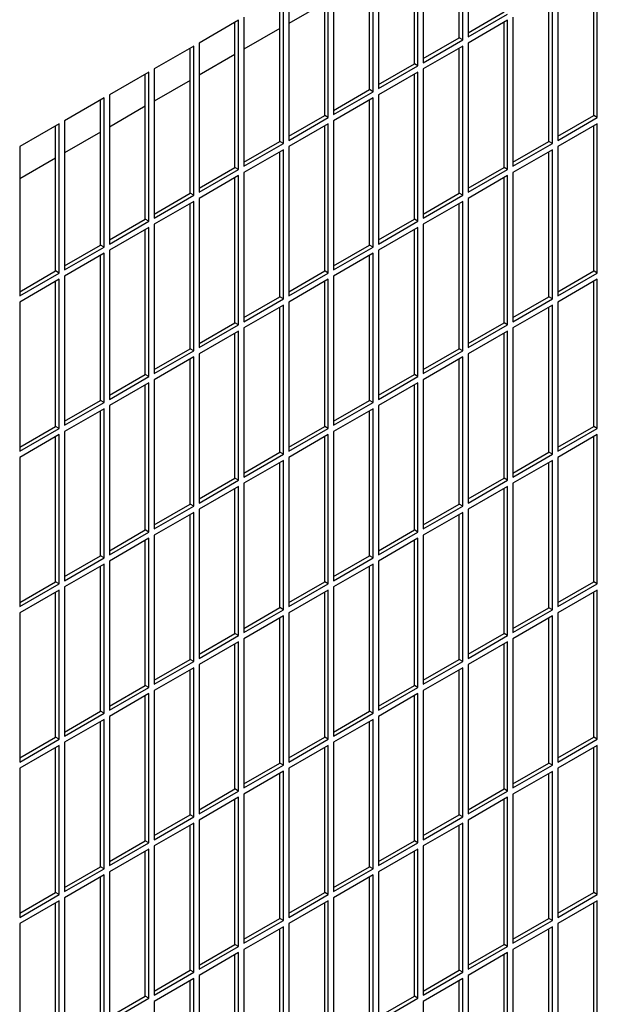
# Model space of a CAD drawing. Units: inches. Extents: x 0.3 to 17, y 0.1 to 10.3.
# Drawn here: x 15.2 to 15.7, y 7.5 to 8.2 of the extents above; entities that cross this region are included whole.
import ezdxf

# ---------------------------------------------------------------- set-up
doc = ezdxf.new("R2010")
doc.units = ezdxf.units.IN
doc.header["$LTSCALE"] = 0.935
doc.header["$MEASUREMENT"] = 0
doc.layers.get('0').update_dxf_attribs({"linetype": 'CONTINUOUS'})

msp = doc.modelspace()

# ---------------------------------------------------------------- linework, layer by layer
at = {"color": 3, "linetype": 'Continuous'}
for p, q in [((15.5647, 8.22446), (15.5647, 8.34203)), ((15.56894, 8.34448), (15.56894, 8.2269)), ((15.52934, 8.20404), (15.52934, 8.32162)), ((15.53358, 8.32407), (15.53358, 8.20649)), ((15.49823, 8.30366), (15.49823, 8.18608)), ((15.49399, 8.18363), (15.49399, 8.30121)), ((15.45863, 8.16322), (15.45863, 8.28079)), ((15.46287, 8.28324), (15.46287, 8.16567)), ((15.67076, 8.16322), (15.67076, 8.28079)), ((15.42328, 8.14281), (15.42328, 8.26038)), ((15.42752, 8.26283), (15.42752, 8.14526)), ((15.63541, 8.1428), (15.63541, 8.26038)), ((15.63965, 8.26283), (15.63965, 8.14525)), ((15.45583, 8.2538), (15.42752, 8.23746)), ((15.39216, 8.24242), (15.39216, 8.12484)), ((15.56894, 8.2269), (15.60005, 8.24487)), ((15.60429, 8.24242), (15.60429, 8.12484)), ((15.38792, 8.23997), (15.35681, 8.22201)), ((15.38792, 8.12239), (15.38792, 8.23997)), ((15.42048, 8.23339), (15.39216, 8.21704)), ((15.60005, 8.23997), (15.56894, 8.22201)), ((15.60005, 8.12239), (15.60005, 8.23997)), ((15.35257, 8.21956), (15.32145, 8.2016)), ((15.35257, 8.10198), (15.35257, 8.21956)), ((15.35681, 8.22201), (15.35681, 8.10443)), ((15.53358, 8.20649), (15.5647, 8.22446)), ((15.5647, 8.21956), (15.53358, 8.20159)), ((15.5647, 8.10198), (15.5647, 8.21956)), ((15.56894, 8.22201), (15.56894, 8.10443)), ((15.38512, 8.21298), (15.35681, 8.19663)), ((15.49823, 8.18608), (15.52934, 8.20404)), ((15.31721, 8.19915), (15.2861, 8.18118)), ((15.31721, 8.08157), (15.31721, 8.19915)), ((15.32145, 8.2016), (15.32145, 8.08402)), ((15.52934, 8.19914), (15.49823, 8.18118)), ((15.52934, 8.08157), (15.52934, 8.19914)), ((15.53358, 8.20159), (15.53358, 8.08402)), ((15.34977, 8.19256), (15.32145, 8.17622)), ((15.2861, 8.18118), (15.2861, 8.06361)), ((15.46287, 8.16567), (15.49399, 8.18363)), ((15.49823, 8.18118), (15.49823, 8.0636)), ((15.28186, 8.17873), (15.25074, 8.16077)), ((15.28186, 8.06116), (15.28186, 8.17873)), ((15.31441, 8.17215), (15.2861, 8.15581)), ((15.49399, 8.17873), (15.46287, 8.16077)), ((15.49399, 8.06116), (15.49399, 8.17873)), ((15.2465, 8.15832), (15.21539, 8.14036)), ((15.2465, 8.04075), (15.2465, 8.15832)), ((15.25074, 8.16077), (15.25074, 8.04319)), ((15.42752, 8.14526), (15.45863, 8.16322)), ((15.45863, 8.15832), (15.42752, 8.14036)), ((15.45863, 8.04074), (15.45863, 8.15832)), ((15.46287, 8.16077), (15.46287, 8.04319)), ((15.63965, 8.14525), (15.67076, 8.16322)), ((15.67076, 8.15832), (15.63965, 8.14035)), ((15.67076, 8.04074), (15.67076, 8.15832)), ((15.27906, 8.15174), (15.25074, 8.13539)), ((15.21539, 8.14036), (15.21539, 8.02278)), ((15.39216, 8.12484), (15.42328, 8.14281)), ((15.42752, 8.14036), (15.42752, 8.02278)), ((15.60429, 8.12484), (15.63541, 8.1428)), ((15.63965, 8.14035), (15.63965, 8.02278)), ((15.42328, 8.13791), (15.39216, 8.11994)), ((15.42328, 8.02033), (15.42328, 8.13791)), ((15.63541, 8.13791), (15.60429, 8.11994)), ((15.63541, 8.02033), (15.63541, 8.13791)), ((15.2437, 8.13133), (15.21539, 8.11498)), ((15.35681, 8.10443), (15.38792, 8.12239)), ((15.38792, 8.1175), (15.35681, 8.09953)), ((15.38792, 7.99992), (15.38792, 8.1175)), ((15.39216, 8.11994), (15.39216, 8.00237)), ((15.56894, 8.10443), (15.60005, 8.12239)), ((15.60005, 8.11749), (15.56894, 8.09953)), ((15.60005, 7.99992), (15.60005, 8.11749)), ((15.60429, 8.11994), (15.60429, 8.00237)), ((15.32145, 8.08402), (15.35257, 8.10198)), ((15.53358, 8.08402), (15.5647, 8.10198)), ((15.35257, 8.09708), (15.32145, 8.07912)), ((15.35257, 7.97951), (15.35257, 8.09708)), ((15.35681, 8.09953), (15.35681, 7.98196)), ((15.5647, 8.09708), (15.53358, 8.07912)), ((15.5647, 7.9795), (15.5647, 8.09708)), ((15.56894, 8.09953), (15.56894, 7.98195)), ((15.2861, 8.06361), (15.31721, 8.08157)), ((15.32145, 8.07912), (15.32145, 7.96154)), ((15.49823, 8.0636), (15.52934, 8.08157)), ((15.53358, 8.07912), (15.53358, 7.96154)), ((15.31721, 8.07667), (15.2861, 8.05871)), ((15.31721, 7.95909), (15.31721, 8.07667)), ((15.52934, 8.07667), (15.49823, 8.05871)), ((15.52934, 7.95909), (15.52934, 8.07667)), ((15.25074, 8.04319), (15.28186, 8.06116)), ((15.28186, 8.05626), (15.25074, 8.0383)), ((15.28186, 7.93868), (15.28186, 8.05626)), ((15.2861, 8.05871), (15.2861, 7.94113)), ((15.46287, 8.04319), (15.49399, 8.06116)), ((15.49399, 8.05626), (15.46287, 8.03829)), ((15.49399, 7.93868), (15.49399, 8.05626)), ((15.49823, 8.05871), (15.49823, 7.94113)), ((15.21539, 8.02278), (15.2465, 8.04075)), ((15.42752, 8.02278), (15.45863, 8.04074)), ((15.63965, 8.02278), (15.67076, 8.04074)), ((15.2465, 8.03585), (15.21539, 8.01788)), ((15.2465, 7.91827), (15.2465, 8.03585)), ((15.25074, 8.0383), (15.25074, 7.92072)), ((15.45863, 8.03584), (15.42752, 8.01788)), ((15.45863, 7.91827), (15.45863, 8.03584)), ((15.46287, 8.03829), (15.46287, 7.92072)), ((15.67076, 8.03584), (15.63965, 8.01788)), ((15.67076, 7.91827), (15.67076, 8.03584)), ((15.21539, 8.01788), (15.21539, 7.90031)), ((15.39216, 8.00237), (15.42328, 8.02033)), ((15.42752, 8.01788), (15.42752, 7.90031)), ((15.60429, 8.00237), (15.63541, 8.02033)), ((15.63965, 8.01788), (15.63965, 7.9003)), ((15.42328, 8.01543), (15.39216, 7.99747)), ((15.42328, 7.89786), (15.42328, 8.01543)), ((15.63541, 8.01543), (15.60429, 7.99747)), ((15.63541, 7.89785), (15.63541, 8.01543)), ((15.35681, 7.98196), (15.38792, 7.99992)), ((15.38792, 7.99502), (15.35681, 7.97706)), ((15.38792, 7.87744), (15.38792, 7.99502)), ((15.39216, 7.99747), (15.39216, 7.87989)), ((15.56894, 7.98195), (15.60005, 7.99992)), ((15.60005, 7.99502), (15.56894, 7.97705)), ((15.60005, 7.87744), (15.60005, 7.99502)), ((15.60429, 7.99747), (15.60429, 7.87989)), ((15.32145, 7.96154), (15.35257, 7.97951)), ((15.53358, 7.96154), (15.5647, 7.9795)), ((15.35257, 7.97461), (15.32145, 7.95664)), ((15.35257, 7.85703), (15.35257, 7.97461)), ((15.35681, 7.97706), (15.35681, 7.85948)), ((15.5647, 7.97461), (15.53358, 7.95664)), ((15.5647, 7.85703), (15.5647, 7.97461)), ((15.56894, 7.97705), (15.56894, 7.85948)), ((15.2861, 7.94113), (15.31721, 7.95909)), ((15.31721, 7.9542), (15.2861, 7.93623)), ((15.31721, 7.83662), (15.31721, 7.9542)), ((15.32145, 7.95664), (15.32145, 7.83907)), ((15.49823, 7.94113), (15.52934, 7.95909)), ((15.52934, 7.95419), (15.49823, 7.93623)), ((15.52934, 7.83662), (15.52934, 7.95419)), ((15.53358, 7.95664), (15.53358, 7.83907)), ((15.25074, 7.92072), (15.28186, 7.93868)), ((15.46287, 7.92072), (15.49399, 7.93868)), ((15.28186, 7.93378), (15.25074, 7.91582)), ((15.28186, 7.81621), (15.28186, 7.93378)), ((15.2861, 7.93623), (15.2861, 7.81866)), ((15.49399, 7.93378), (15.46287, 7.91582)), ((15.49399, 7.8162), (15.49399, 7.93378)), ((15.49823, 7.93623), (15.49823, 7.81865)), ((15.21539, 7.90031), (15.2465, 7.91827)), ((15.25074, 7.91582), (15.25074, 7.79824)), ((15.42752, 7.90031), (15.45863, 7.91827)), ((15.46287, 7.91582), (15.46287, 7.79824)), ((15.63965, 7.9003), (15.67076, 7.91827)), ((15.2465, 7.91337), (15.21539, 7.89541)), ((15.2465, 7.79579), (15.2465, 7.91337)), ((15.45863, 7.91337), (15.42752, 7.89541)), ((15.45863, 7.79579), (15.45863, 7.91337)), ((15.67076, 7.91337), (15.63965, 7.8954)), ((15.67076, 7.79579), (15.67076, 7.91337)), ((15.21539, 7.89541), (15.21539, 7.77783)), ((15.39216, 7.87989), (15.42328, 7.89786)), ((15.42328, 7.89296), (15.39216, 7.87499)), ((15.42328, 7.77538), (15.42328, 7.89296)), ((15.42752, 7.89541), (15.42752, 7.77783)), ((15.60429, 7.87989), (15.63541, 7.89785)), ((15.63541, 7.89295), (15.60429, 7.87499)), ((15.63541, 7.77538), (15.63541, 7.89295)), ((15.63965, 7.8954), (15.63965, 7.77783)), ((15.35681, 7.85948), (15.38792, 7.87744)), ((15.56894, 7.85948), (15.60005, 7.87744)), ((15.38792, 7.87254), (15.35681, 7.85458)), ((15.38792, 7.75497), (15.38792, 7.87254)), ((15.39216, 7.87499), (15.39216, 7.75742)), ((15.60005, 7.87254), (15.56894, 7.85458)), ((15.60005, 7.75497), (15.60005, 7.87254)), ((15.60429, 7.87499), (15.60429, 7.75742)), ((15.32145, 7.83907), (15.35257, 7.85703)), ((15.35681, 7.85458), (15.35681, 7.73701)), ((15.53358, 7.83907), (15.5647, 7.85703)), ((15.56894, 7.85458), (15.56894, 7.737)), ((15.35257, 7.85213), (15.32145, 7.83417)), ((15.35257, 7.73456), (15.35257, 7.85213)), ((15.5647, 7.85213), (15.53358, 7.83417)), ((15.5647, 7.73455), (15.5647, 7.85213)), ((15.2861, 7.81866), (15.31721, 7.83662)), ((15.31721, 7.83172), (15.2861, 7.81376)), ((15.31721, 7.71414), (15.31721, 7.83172)), ((15.32145, 7.83417), (15.32145, 7.71659)), ((15.49823, 7.81865), (15.52934, 7.83662)), ((15.52934, 7.83172), (15.49823, 7.81376)), ((15.52934, 7.71414), (15.52934, 7.83172)), ((15.53358, 7.83417), (15.53358, 7.71659)), ((15.25074, 7.79824), (15.28186, 7.81621)), ((15.46287, 7.79824), (15.49399, 7.8162)), ((15.28186, 7.81131), (15.25074, 7.79335)), ((15.28186, 7.69373), (15.28186, 7.81131)), ((15.2861, 7.81376), (15.2861, 7.69618)), ((15.49399, 7.81131), (15.46287, 7.79334)), ((15.49399, 7.69373), (15.49399, 7.81131)), ((15.49823, 7.81376), (15.49823, 7.69618)), ((15.21539, 7.77783), (15.2465, 7.79579)), ((15.25074, 7.79335), (15.25074, 7.67577)), ((15.42752, 7.77783), (15.45863, 7.79579)), ((15.46287, 7.79334), (15.46287, 7.67577)), ((15.63965, 7.77783), (15.67076, 7.79579)), ((15.2465, 7.7909), (15.21539, 7.77293)), ((15.2465, 7.67332), (15.2465, 7.7909)), ((15.45863, 7.79089), (15.42752, 7.77293)), ((15.45863, 7.67332), (15.45863, 7.79089)), ((15.67076, 7.79089), (15.63965, 7.77293)), ((15.67076, 7.67332), (15.67076, 7.79089)), ((15.21539, 7.77293), (15.21539, 7.65536)), ((15.39216, 7.75742), (15.42328, 7.77538)), ((15.42328, 7.77048), (15.39216, 7.75252)), ((15.42328, 7.6529), (15.42328, 7.77048)), ((15.42752, 7.77293), (15.42752, 7.65535)), ((15.60429, 7.75742), (15.63541, 7.77538)), ((15.63541, 7.77048), (15.60429, 7.75252)), ((15.63541, 7.6529), (15.63541, 7.77048)), ((15.63965, 7.77293), (15.63965, 7.65535)), ((15.35681, 7.73701), (15.38792, 7.75497)), ((15.39216, 7.75252), (15.39216, 7.63494)), ((15.56894, 7.737), (15.60005, 7.75497)), ((15.60429, 7.75252), (15.60429, 7.63494)), ((15.38792, 7.75007), (15.35681, 7.73211)), ((15.38792, 7.63249), (15.38792, 7.75007)), ((15.60005, 7.75007), (15.56894, 7.7321)), ((15.60005, 7.63249), (15.60005, 7.75007)), ((15.32145, 7.71659), (15.35257, 7.73456)), ((15.35257, 7.72966), (15.32145, 7.71169)), ((15.35257, 7.61208), (15.35257, 7.72966)), ((15.35681, 7.73211), (15.35681, 7.61453)), ((15.53358, 7.71659), (15.5647, 7.73455)), ((15.5647, 7.72965), (15.53358, 7.71169)), ((15.5647, 7.61208), (15.5647, 7.72965)), ((15.56894, 7.7321), (15.56894, 7.61453)), ((15.2861, 7.69618), (15.31721, 7.71414)), ((15.49823, 7.69618), (15.52934, 7.71414)), ((15.31721, 7.70924), (15.2861, 7.69128)), ((15.31721, 7.59167), (15.31721, 7.70924)), ((15.32145, 7.71169), (15.32145, 7.59412)), ((15.52934, 7.70924), (15.49823, 7.69128)), ((15.52934, 7.59167), (15.52934, 7.70924)), ((15.53358, 7.71169), (15.53358, 7.59412)), ((15.25074, 7.67577), (15.28186, 7.69373)), ((15.2861, 7.69128), (15.2861, 7.57371)), ((15.46287, 7.67577), (15.49399, 7.69373)), ((15.49823, 7.69128), (15.49823, 7.5737)), ((15.28186, 7.68883), (15.25074, 7.67087)), ((15.28186, 7.57126), (15.28186, 7.68883)), ((15.49399, 7.68883), (15.46287, 7.67087)), ((15.49399, 7.57125), (15.49399, 7.68883)), ((15.21539, 7.65536), (15.2465, 7.67332)), ((15.2465, 7.66842), (15.21539, 7.65046)), ((15.2465, 7.55084), (15.2465, 7.66842)), ((15.25074, 7.67087), (15.25074, 7.55329)), ((15.42752, 7.65535), (15.45863, 7.67332)), ((15.45863, 7.66842), (15.42752, 7.65046)), ((15.45863, 7.55084), (15.45863, 7.66842)), ((15.46287, 7.67087), (15.46287, 7.55329)), ((15.63965, 7.65535), (15.67076, 7.67332)), ((15.67076, 7.66842), (15.63965, 7.65045)), ((15.67076, 7.55084), (15.67076, 7.66842)), ((15.39216, 7.63494), (15.42328, 7.6529)), ((15.60429, 7.63494), (15.63541, 7.6529)), ((15.21539, 7.65046), (15.21539, 7.53288)), ((15.42328, 7.64801), (15.39216, 7.63004)), ((15.42328, 7.53043), (15.42328, 7.64801)), ((15.42752, 7.65046), (15.42752, 7.53288)), ((15.63541, 7.648), (15.60429, 7.63004)), ((15.63541, 7.53043), (15.63541, 7.648)), ((15.63965, 7.65045), (15.63965, 7.53288)), ((15.35681, 7.61453), (15.38792, 7.63249)), ((15.39216, 7.63004), (15.39216, 7.51247)), ((15.56894, 7.61453), (15.60005, 7.63249)), ((15.60429, 7.63004), (15.60429, 7.51246)), ((15.38792, 7.62759), (15.35681, 7.60963)), ((15.38792, 7.51002), (15.38792, 7.62759)), ((15.60005, 7.62759), (15.56894, 7.60963)), ((15.60005, 7.51002), (15.60005, 7.62759)), ((15.32145, 7.59412), (15.35257, 7.61208)), ((15.35257, 7.60718), (15.32145, 7.58922)), ((15.35257, 7.48961), (15.35257, 7.60718)), ((15.35681, 7.60963), (15.35681, 7.49205)), ((15.53358, 7.59412), (15.5647, 7.61208)), ((15.5647, 7.60718), (15.53358, 7.58922)), ((15.5647, 7.4896), (15.5647, 7.60718)), ((15.56894, 7.60963), (15.56894, 7.49205)), ((15.2861, 7.57371), (15.31721, 7.59167)), ((15.49823, 7.5737), (15.52934, 7.59167)), ((15.31721, 7.58677), (15.2861, 7.56881)), ((15.31721, 7.46919), (15.31721, 7.58677)), ((15.32145, 7.58922), (15.32145, 7.47164)), ((15.52934, 7.58677), (15.49823, 7.5688)), ((15.52934, 7.46919), (15.52934, 7.58677)), ((15.53358, 7.58922), (15.53358, 7.47164)), ((15.25074, 7.55329), (15.28186, 7.57126)), ((15.28186, 7.56636), (15.25074, 7.54839)), ((15.28186, 7.44878), (15.28186, 7.56636)), ((15.2861, 7.56881), (15.2861, 7.45123)), ((15.46287, 7.55329), (15.49399, 7.57125)), ((15.49399, 7.56636), (15.46287, 7.54839)), ((15.49399, 7.44878), (15.49399, 7.56636)), ((15.49823, 7.5688), (15.49823, 7.45123)), ((15.21539, 7.53288), (15.2465, 7.55084)), ((15.42752, 7.53288), (15.45863, 7.55084)), ((15.63965, 7.53288), (15.67076, 7.55084)), ((15.2465, 7.54594), (15.21539, 7.52798)), ((15.2465, 7.42837), (15.2465, 7.54594)), ((15.25074, 7.54839), (15.25074, 7.43082)), ((15.45863, 7.54594), (15.42752, 7.52798)), ((15.45863, 7.42837), (15.45863, 7.54594)), ((15.46287, 7.54839), (15.46287, 7.43082)), ((15.67076, 7.54594), (15.63965, 7.52798)), ((15.67076, 7.42836), (15.67076, 7.54594)), ((15.21539, 7.52798), (15.21539, 7.41041)), ((15.39216, 7.51247), (15.42328, 7.53043)), ((15.42752, 7.52798), (15.42752, 7.4104)), ((15.60429, 7.51246), (15.63541, 7.53043)), ((15.63965, 7.52798), (15.63965, 7.4104)), ((15.42328, 7.52553), (15.39216, 7.50757)), ((15.42328, 7.40795), (15.42328, 7.52553)), ((15.63541, 7.52553), (15.60429, 7.50757)), ((15.63541, 7.40795), (15.63541, 7.52553)), ((15.35681, 7.49205), (15.38792, 7.51002)), ((15.38792, 7.50512), (15.35681, 7.48716)), ((15.38792, 7.38754), (15.38792, 7.50512)), ((15.39216, 7.50757), (15.39216, 7.38999)), ((15.56894, 7.49205), (15.60005, 7.51002)), ((15.60005, 7.50512), (15.56894, 7.48715)), ((15.60005, 7.38754), (15.60005, 7.50512)), ((15.60429, 7.50757), (15.60429, 7.38999)), ((15.32145, 7.47164), (15.35257, 7.48961)), ((15.53358, 7.47164), (15.5647, 7.4896)), ((15.35257, 7.48471), (15.32145, 7.46674)), ((15.35257, 7.36713), (15.35257, 7.48471)), ((15.35681, 7.48716), (15.35681, 7.36958)), ((15.5647, 7.4847), (15.53358, 7.46674)), ((15.5647, 7.36713), (15.5647, 7.4847)), ((15.56894, 7.48715), (15.56894, 7.36958)), ((15.2861, 7.45123), (15.31721, 7.46919)), ((15.32145, 7.46674), (15.32145, 7.34917)), ((15.49823, 7.45123), (15.52934, 7.46919)), ((15.53358, 7.46674), (15.53358, 7.34916))]:
    msp.add_line(p, q, dxfattribs=at)
at = {"color": 7, "linetype": 'Continuous'}
for p, q in [((15.5619, 8.22607), (15.5619, 8.34041)), ((15.52654, 8.20566), (15.52654, 8.32)), ((15.49119, 8.18525), (15.49119, 8.29959)), ((15.45583, 8.16484), (15.45583, 8.27918)), ((15.66796, 8.16483), (15.66796, 8.27918)), ((15.42048, 8.14442), (15.42048, 8.25877)), ((15.63261, 8.14442), (15.63261, 8.25876)), ((15.56894, 8.23014), (15.59725, 8.24648)), ((15.38512, 8.12401), (15.38512, 8.23835)), ((15.59725, 8.12401), (15.59725, 8.23835)), ((15.53358, 8.20973), (15.5619, 8.22607)), ((15.5647, 8.22446), (15.5619, 8.22607)), ((15.34977, 8.1036), (15.34977, 8.21794)), ((15.5619, 8.1036), (15.5619, 8.21794)), ((15.49823, 8.18931), (15.52654, 8.20566)), ((15.52934, 8.20404), (15.52654, 8.20566)), ((15.31441, 8.08319), (15.31441, 8.19753)), ((15.52654, 8.08318), (15.52654, 8.19753)), ((15.46287, 8.1689), (15.49119, 8.18525)), ((15.49399, 8.18363), (15.49119, 8.18525)), ((15.27906, 8.06277), (15.27906, 8.17712)), ((15.49119, 8.06277), (15.49119, 8.17712)), ((15.42752, 8.14849), (15.45583, 8.16484)), ((15.45863, 8.16322), (15.45583, 8.16484)), ((15.63965, 8.14849), (15.66796, 8.16483)), ((15.67076, 8.16322), (15.66796, 8.16483)), ((15.2437, 8.04236), (15.2437, 8.15671)), ((15.45583, 8.04236), (15.45583, 8.1567)), ((15.66796, 8.04236), (15.66796, 8.1567)), ((15.39216, 8.12808), (15.42048, 8.14442)), ((15.42328, 8.14281), (15.42048, 8.14442)), ((15.60429, 8.12807), (15.63261, 8.14442)), ((15.63541, 8.1428), (15.63261, 8.14442)), ((15.42048, 8.02195), (15.42048, 8.13629)), ((15.63261, 8.02195), (15.63261, 8.13629)), ((15.35681, 8.10766), (15.38512, 8.12401)), ((15.38792, 8.12239), (15.38512, 8.12401)), ((15.56894, 8.10766), (15.59725, 8.12401)), ((15.60005, 8.12239), (15.59725, 8.12401)), ((15.38512, 8.00154), (15.38512, 8.11588)), ((15.59725, 8.00153), (15.59725, 8.11588)), ((15.32145, 8.08725), (15.34977, 8.1036)), ((15.35257, 8.10198), (15.34977, 8.1036)), ((15.53358, 8.08725), (15.5619, 8.1036)), ((15.5647, 8.10198), (15.5619, 8.1036)), ((15.34977, 7.98112), (15.34977, 8.09547)), ((15.5619, 7.98112), (15.5619, 8.09546)), ((15.2861, 8.06684), (15.31441, 8.08319)), ((15.31721, 8.08157), (15.31441, 8.08319)), ((15.49823, 8.06684), (15.52654, 8.08318)), ((15.52934, 8.08157), (15.52654, 8.08318)), ((15.31441, 7.96071), (15.31441, 8.07505)), ((15.52654, 7.96071), (15.52654, 8.07505)), ((15.25074, 8.04643), (15.27906, 8.06277)), ((15.28186, 8.06116), (15.27906, 8.06277)), ((15.46287, 8.04643), (15.49119, 8.06277)), ((15.49399, 8.06116), (15.49119, 8.06277)), ((15.27906, 7.9403), (15.27906, 8.05464)), ((15.49119, 7.9403), (15.49119, 8.05464)), ((15.21539, 8.02602), (15.2437, 8.04236)), ((15.2465, 8.04075), (15.2437, 8.04236)), ((15.42752, 8.02601), (15.45583, 8.04236)), ((15.45863, 8.04074), (15.45583, 8.04236)), ((15.63965, 8.02601), (15.66796, 8.04236)), ((15.67076, 8.04074), (15.66796, 8.04236)), ((15.2437, 7.91989), (15.2437, 8.03423)), ((15.45583, 7.91988), (15.45583, 8.03423)), ((15.66796, 7.91988), (15.66796, 8.03423)), ((15.39216, 8.0056), (15.42048, 8.02195)), ((15.42328, 8.02033), (15.42048, 8.02195)), ((15.60429, 8.0056), (15.63261, 8.02195)), ((15.63541, 8.02033), (15.63261, 8.02195)), ((15.42048, 7.89947), (15.42048, 8.01382)), ((15.63261, 7.89947), (15.63261, 8.01381)), ((15.35681, 7.98519), (15.38512, 8.00154)), ((15.38792, 7.99992), (15.38512, 8.00154)), ((15.56894, 7.98519), (15.59725, 8.00153)), ((15.60005, 7.99992), (15.59725, 8.00153)), ((15.38512, 7.87906), (15.38512, 7.9934)), ((15.59725, 7.87906), (15.59725, 7.9934)), ((15.32145, 7.96478), (15.34977, 7.98112)), ((15.35257, 7.97951), (15.34977, 7.98112)), ((15.53358, 7.96478), (15.5619, 7.98112)), ((15.5647, 7.9795), (15.5619, 7.98112)), ((15.34977, 7.85865), (15.34977, 7.97299)), ((15.5619, 7.85865), (15.5619, 7.97299)), ((15.2861, 7.94436), (15.31441, 7.96071)), ((15.31721, 7.95909), (15.31441, 7.96071)), ((15.49823, 7.94436), (15.52654, 7.96071)), ((15.52934, 7.95909), (15.52654, 7.96071)), ((15.31441, 7.83824), (15.31441, 7.95258)), ((15.52654, 7.83823), (15.52654, 7.95258)), ((15.25074, 7.92395), (15.27906, 7.9403)), ((15.28186, 7.93868), (15.27906, 7.9403)), ((15.46287, 7.92395), (15.49119, 7.9403)), ((15.49399, 7.93868), (15.49119, 7.9403)), ((15.27906, 7.81782), (15.27906, 7.93217)), ((15.49119, 7.81782), (15.49119, 7.93216)), ((15.21539, 7.90354), (15.2437, 7.91989)), ((15.2465, 7.91827), (15.2437, 7.91989)), ((15.42752, 7.90354), (15.45583, 7.91988)), ((15.45863, 7.91827), (15.45583, 7.91988)), ((15.63965, 7.90354), (15.66796, 7.91988)), ((15.67076, 7.91827), (15.66796, 7.91988)), ((15.2437, 7.79741), (15.2437, 7.91175)), ((15.45583, 7.79741), (15.45583, 7.91175)), ((15.66796, 7.79741), (15.66796, 7.91175)), ((15.39216, 7.88313), (15.42048, 7.89947)), ((15.42328, 7.89786), (15.42048, 7.89947)), ((15.60429, 7.88312), (15.63261, 7.89947)), ((15.63541, 7.89785), (15.63261, 7.89947)), ((15.42048, 7.777), (15.42048, 7.89134)), ((15.63261, 7.77699), (15.63261, 7.89134)), ((15.35681, 7.86271), (15.38512, 7.87906)), ((15.38792, 7.87744), (15.38512, 7.87906)), ((15.56894, 7.86271), (15.59725, 7.87906)), ((15.60005, 7.87744), (15.59725, 7.87906)), ((15.38512, 7.75658), (15.38512, 7.87093)), ((15.59725, 7.75658), (15.59725, 7.87093)), ((15.32145, 7.8423), (15.34977, 7.85865)), ((15.35257, 7.85703), (15.34977, 7.85865)), ((15.53358, 7.8423), (15.5619, 7.85865)), ((15.5647, 7.85703), (15.5619, 7.85865)), ((15.34977, 7.73617), (15.34977, 7.85052)), ((15.5619, 7.73617), (15.5619, 7.85051)), ((15.2861, 7.82189), (15.31441, 7.83824)), ((15.31721, 7.83662), (15.31441, 7.83824)), ((15.49823, 7.82189), (15.52654, 7.83823)), ((15.52934, 7.83662), (15.52654, 7.83823)), ((15.31441, 7.71576), (15.31441, 7.8301)), ((15.52654, 7.71576), (15.52654, 7.8301)), ((15.25074, 7.80148), (15.27906, 7.81782)), ((15.28186, 7.81621), (15.27906, 7.81782)), ((15.46287, 7.80148), (15.49119, 7.81782)), ((15.49399, 7.8162), (15.49119, 7.81782)), ((15.27906, 7.69535), (15.27906, 7.80969)), ((15.49119, 7.69535), (15.49119, 7.80969)), ((15.21539, 7.78107), (15.2437, 7.79741)), ((15.2465, 7.79579), (15.2437, 7.79741)), ((15.42752, 7.78106), (15.45583, 7.79741)), ((15.45863, 7.79579), (15.45583, 7.79741)), ((15.63965, 7.78106), (15.66796, 7.79741)), ((15.67076, 7.79579), (15.66796, 7.79741)), ((15.2437, 7.67494), (15.2437, 7.78928)), ((15.45583, 7.67493), (15.45583, 7.78928)), ((15.66796, 7.67493), (15.66796, 7.78927)), ((15.39216, 7.76065), (15.42048, 7.777)), ((15.42328, 7.77538), (15.42048, 7.777)), ((15.60429, 7.76065), (15.63261, 7.77699)), ((15.63541, 7.77538), (15.63261, 7.77699)), ((15.42048, 7.65452), (15.42048, 7.76886)), ((15.63261, 7.65452), (15.63261, 7.76886)), ((15.35681, 7.74024), (15.38512, 7.75658)), ((15.38792, 7.75497), (15.38512, 7.75658)), ((15.56894, 7.74024), (15.59725, 7.75658)), ((15.60005, 7.75497), (15.59725, 7.75658)), ((15.38512, 7.63411), (15.38512, 7.74845)), ((15.59725, 7.63411), (15.59725, 7.74845)), ((15.32145, 7.71983), (15.34977, 7.73617)), ((15.35257, 7.73456), (15.34977, 7.73617)), ((15.53358, 7.71982), (15.5619, 7.73617)), ((15.5647, 7.73455), (15.5619, 7.73617)), ((15.34977, 7.6137), (15.34977, 7.72804)), ((15.5619, 7.6137), (15.5619, 7.72804)), ((15.2861, 7.69941), (15.31441, 7.71576)), ((15.31721, 7.71414), (15.31441, 7.71576)), ((15.49823, 7.69941), (15.52654, 7.71576)), ((15.52934, 7.71414), (15.52654, 7.71576)), ((15.31441, 7.59328), (15.31441, 7.70763)), ((15.52654, 7.59328), (15.52654, 7.70763)), ((15.25074, 7.679), (15.27906, 7.69535)), ((15.28186, 7.69373), (15.27906, 7.69535)), ((15.46287, 7.679), (15.49119, 7.69535)), ((15.49399, 7.69373), (15.49119, 7.69535)), ((15.27906, 7.57287), (15.27906, 7.68722)), ((15.49119, 7.57287), (15.49119, 7.68721)), ((15.21539, 7.65859), (15.2437, 7.67494)), ((15.2465, 7.67332), (15.2437, 7.67494)), ((15.42752, 7.65859), (15.45583, 7.67493)), ((15.45863, 7.67332), (15.45583, 7.67493)), ((15.63965, 7.65859), (15.66796, 7.67493)), ((15.67076, 7.67332), (15.66796, 7.67493)), ((15.2437, 7.55246), (15.2437, 7.6668)), ((15.45583, 7.55246), (15.45583, 7.6668)), ((15.66796, 7.55246), (15.66796, 7.6668)), ((15.39216, 7.63818), (15.42048, 7.65452)), ((15.42328, 7.6529), (15.42048, 7.65452)), ((15.60429, 7.63817), (15.63261, 7.65452)), ((15.63541, 7.6529), (15.63261, 7.65452)), ((15.42048, 7.53205), (15.42048, 7.64639)), ((15.63261, 7.53204), (15.63261, 7.64639)), ((15.35681, 7.61776), (15.38512, 7.63411)), ((15.38792, 7.63249), (15.38512, 7.63411)), ((15.56894, 7.61776), (15.59725, 7.63411)), ((15.60005, 7.63249), (15.59725, 7.63411)), ((15.38512, 7.51163), (15.38512, 7.62598)), ((15.59725, 7.51163), (15.59725, 7.62597)), ((15.32145, 7.59735), (15.34977, 7.6137)), ((15.35257, 7.61208), (15.34977, 7.6137)), ((15.53358, 7.59735), (15.5619, 7.6137)), ((15.5647, 7.61208), (15.5619, 7.6137)), ((15.34977, 7.49122), (15.34977, 7.60556)), ((15.5619, 7.49122), (15.5619, 7.60556)), ((15.2861, 7.57694), (15.31441, 7.59328)), ((15.31721, 7.59167), (15.31441, 7.59328)), ((15.49823, 7.57694), (15.52654, 7.59328)), ((15.52934, 7.59167), (15.52654, 7.59328)), ((15.31441, 7.47081), (15.31441, 7.58515)), ((15.52654, 7.47081), (15.52654, 7.58515)), ((15.25074, 7.55653), (15.27906, 7.57287)), ((15.28186, 7.57126), (15.27906, 7.57287)), ((15.46287, 7.55652), (15.49119, 7.57287)), ((15.49399, 7.57125), (15.49119, 7.57287)), ((15.27906, 7.4504), (15.27906, 7.56474)), ((15.49119, 7.4504), (15.49119, 7.56474)), ((15.21539, 7.53611), (15.2437, 7.55246)), ((15.2465, 7.55084), (15.2437, 7.55246)), ((15.42752, 7.53611), (15.45583, 7.55246)), ((15.45863, 7.55084), (15.45583, 7.55246)), ((15.63965, 7.53611), (15.66796, 7.55246)), ((15.67076, 7.55084), (15.66796, 7.55246)), ((15.2437, 7.42999), (15.2437, 7.54433)), ((15.45583, 7.42998), (15.45583, 7.54433)), ((15.66796, 7.42998), (15.66796, 7.54432)), ((15.39216, 7.5157), (15.42048, 7.53205)), ((15.42328, 7.53043), (15.42048, 7.53205)), ((15.60429, 7.5157), (15.63261, 7.53204)), ((15.63541, 7.53043), (15.63261, 7.53204)), ((15.42048, 7.40957), (15.42048, 7.52391)), ((15.63261, 7.40957), (15.63261, 7.52391)), ((15.35681, 7.49529), (15.38512, 7.51163)), ((15.38792, 7.51002), (15.38512, 7.51163)), ((15.56894, 7.49529), (15.59725, 7.51163)), ((15.60005, 7.51002), (15.59725, 7.51163)), ((15.38512, 7.38916), (15.38512, 7.5035)), ((15.59725, 7.38916), (15.59725, 7.5035)), ((15.32145, 7.47488), (15.34977, 7.49122)), ((15.35257, 7.48961), (15.34977, 7.49122)), ((15.53358, 7.47487), (15.5619, 7.49122)), ((15.5647, 7.4896), (15.5619, 7.49122)), ((15.34977, 7.36875), (15.34977, 7.48309)), ((15.5619, 7.36874), (15.5619, 7.48309)), ((15.2861, 7.45446), (15.31441, 7.47081)), ((15.31721, 7.46919), (15.31441, 7.47081)), ((15.49823, 7.45446), (15.52654, 7.47081)), ((15.52934, 7.46919), (15.52654, 7.47081))]:
    msp.add_line(p, q, dxfattribs=at)

doc.saveas('drawing.dxf')
